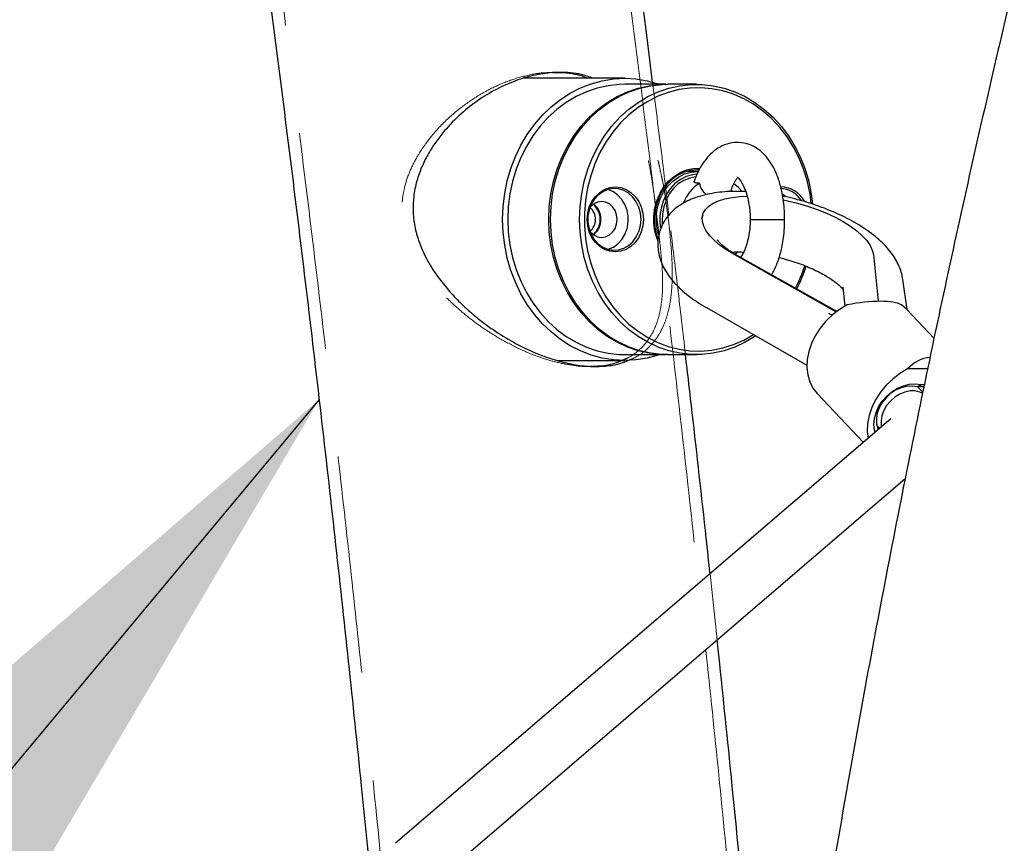
# Paper-space layout 'Planvorlage II' of a CAD drawing. Units: millimetres. Extents: x 20 to 427, y 4 to 287.
# Drawn here: x 141 to 147, y 210 to 214 of the extents above; entities that cross this region are included whole.
import ezdxf

# ---------------------------------------------------------------- set-up
doc = ezdxf.new("R2010")
doc.units = ezdxf.units.MM
doc.linetypes.add('HIDDEN', pattern=[1.905, 1.27, -0.635])
doc.layers.add('FORMAT', color=7, linetype='Continuous')
doc.styles.add('SLDTEXTSTYLE0', font='TXT', dxfattribs={"width": 0.7})
doc.dimstyles.new('SLDDIMSTYLE0', dxfattribs={"dimtxt": 2.95, "dimasz": 3.302, "dimexe": 0, "dimexo": 0.0625, "dimgap": 0.7375, "dimtad": 1, "dimlfac": 50, "dimrnd": 1e-09, "dimzin": 12, "dimdsep": 46, "dimtxsty": 'SLDTEXTSTYLE0', "dimsah": 1, "dimcen": 0.09, "dimadec": 0, "dimazin": 3, "dimtfac": 1, "dimtofl": 0, "dimtmove": 0, "dimatfit": 3, "dimfxl": 1, "dimfrac": 2, "dimtolj": 1, "dimtzin": 12, "dimarcsym": 0})
doc.dimstyles.new('SLDDIMSTYLE2', dxfattribs={"dimtxt": 0.18, "dimasz": 3.302, "dimexe": 0, "dimexo": 0.0625, "dimgap": 0, "dimtad": 0, "dimtih": 1, "dimtoh": 1, "dimdec": 0, "dimrnd": 1e-09, "dimzin": 0, "dimdsep": 46, "dimtxsty": 'Standard', "dimsah": 1, "dimcen": 0.09, "dimadec": 0, "dimazin": 0, "dimtfac": 3.302, "dimtdec": 0, "dimtofl": 0, "dimtmove": 0, "dimatfit": 3, "dimfxl": 1, "dimfrac": 2, "dimtolj": 1, "dimtzin": 0, "dimarcsym": 0})

# ---------------------------------------------------------------- blocks, each defined once
blk = doc.blocks.new('_D_20')
at = {"layer": 'FORMAT', "color": 7}
for p, q in [((171.6781, 261.9313), (59.2688, 261.9313)), ((61.2688, 261.9313), (61.2688, 192.3313)), ((65.3481, 192.3313), (59.2688, 192.3313))]:
    blk.add_line(p, q, dxfattribs=at)
for points in [[(61.2688, 261.9313), (60.7608, 258.6293), (61.7768, 258.6293)], [(61.2688, 192.3313), (61.7768, 195.6333), (60.7608, 195.6333)]]:
    blk.add_solid(points, dxfattribs=at)
at = {"layer": 'FORMAT', "color": 7, "insert": (57.466, 221.659), "char_height": 2.95, "attachment_point": 1, "rotation": 90, "style": 'SLDTEXTSTYLE0'}
blk.add_mtext('3480', dxfattribs=at)
blk = doc.blocks.new('_D_21')
at = {"layer": 'FORMAT', "color": 7}
for p, q in [((144.6577, 232.8312), (66.2688, 232.8312)), ((68.2688, 232.8312), (68.2688, 192.3313))]:
    blk.add_line(p, q, dxfattribs=at)
for points in [[(68.2688, 232.8312), (67.7608, 229.5292), (68.7768, 229.5292)], [(68.2688, 192.3313), (68.7768, 195.6333), (67.7608, 195.6333)]]:
    blk.add_solid(points, dxfattribs=at)
at = {"layer": 'FORMAT', "color": 7, "insert": (64.466, 206.6241), "char_height": 2.95, "attachment_point": 1, "rotation": 90, "style": 'SLDTEXTSTYLE0'}
blk.add_mtext('~2030', dxfattribs=at)

psp = doc.layouts.new('Planvorlage II')

# ---------------------------------------------------------------- linework, layer by layer
at = {"color": 7, "linetype": 'HIDDEN', "lineweight": 18}
for p, q in [((144.13219, 214.09125), (144.0944, 214.09125)), ((144.71157, 213.11209), (144.70974, 213.12725)), ((144.30157, 212.37125), (144.33818, 212.37125)), ((145.04856, 210.77257), (145.00717, 211.15842))]:
    psp.add_line(p, q, dxfattribs=at)
at = {"color": 7, "linetype": 'Continuous', "lineweight": 25}
for p, q in [((144.50776, 214.05625), (143.91616, 214.05625)), ((144.74776, 214.02125), (144.50776, 214.02125)), ((144.92777, 214.02125), (144.75777, 214.02125)), ((144.87477, 213.51341), (144.88026, 213.51183)), ((144.93527, 213.51125), (144.86738, 213.51125)), ((145.13191, 213.40341), (145.12657, 213.39434)), ((144.96411, 213.25705), (144.9577, 213.23289)), ((145.24277, 213.23125), (145.39277, 213.23125)), ((145.39277, 213.23125), (145.44277, 213.23125)), ((145.14109, 213.0352), (145.13901, 213.04043)), ((145.1494, 213.02557), (145.74521, 212.69074)), ((145.15218, 213.02719), (145.16633, 213.03826)), ((145.74826, 212.69304), (145.16665, 213.01989)), ((145.96258, 213.02557), (145.99179, 212.75234)), ((146.15968, 212.70371), (146.13511, 212.88039)), ((145.78419, 212.83406), (145.79593, 212.72418)), ((144.98585, 212.71546), (145.57355, 212.37911)), ((146.00349, 212.75241), (146.00176, 212.75241)), ((146.1585, 212.70497), (146.12797, 212.73166)), ((145.70236, 212.68275), (145.72185, 212.67179)), ((146.31814, 212.5357), (146.1585, 212.70497)), ((144.50776, 212.44125), (144.74776, 212.44125)), ((144.75777, 212.44125), (144.92777, 212.44125)), ((144.11077, 212.40625), (144.50776, 212.40625)), ((146.2805, 212.35695), (146.1631, 212.35695)), ((146.21883, 212.25261), (146.24207, 212.26506)), ((146.25852, 212.25261), (146.21883, 212.25261)), ((146.25167, 212.22006), (146.22097, 212.25261)), ((146.25168, 212.22009), (146.22101, 212.25261)), ((146.24207, 212.26506), (146.26115, 212.26506)), ((145.63444, 212.21232), (145.90406, 211.92646)), ((146.0653, 212.06454), (143.16738, 209.58294)), ((145.98311, 212.02676), (146.00012, 212.00872)), ((143.5384, 209.47937), (146.14937, 211.71523))]:
    psp.add_line(p, q, dxfattribs=at)
at = {"color": 7, "linetype": 'Continuous', "lineweight": 25, "flags": 128}
for points in [[(143.79329, 213.23125), (143.79634, 213.30737), (143.80546, 213.38284), (143.82057, 213.45702), (143.84154, 213.52928), (143.8682, 213.59899), (143.90031, 213.66556), (143.9376, 213.72842), (143.97976, 213.78705), (144.02643, 213.84093), (144.0772, 213.88962), (144.13164, 213.93268), (144.1893, 213.96976), (144.24967, 214.00054), (144.31224, 214.02476), (144.37648, 214.0422), (144.44184, 214.05273), (144.50776, 214.05625), (144.57369, 214.05273), (144.63905, 214.0422), (144.70329, 214.02476), (144.71366, 214.02125)], [(144.50776, 214.02125), (144.47521, 214.02036), (144.4104, 214.01321), (144.34647, 213.99898), (144.284, 213.9778), (144.22355, 213.94986), (144.16568, 213.91541), (144.11091, 213.87477), (144.05974, 213.82829), (144.01261, 213.77641), (143.96998, 213.7196), (143.93221, 213.65836), (143.89966, 213.59325), (143.87261, 213.52486), (143.85132, 213.45382), (143.83597, 213.38076), (143.8267, 213.30635), (143.8236, 213.23125), (143.8267, 213.15616), (143.83597, 213.08174), (143.85132, 213.00868), (143.87261, 212.93764), (143.89966, 212.86925), (143.93221, 212.80415), (143.96998, 212.74291), (144.01261, 212.68609), (144.05974, 212.63421), (144.11091, 212.58774), (144.16568, 212.54709), (144.22355, 212.51264), (144.284, 212.4847), (144.34647, 212.46352), (144.4104, 212.44929), (144.47521, 212.44215), (144.50776, 212.44125)], [(144.75277, 212.44127), (144.71521, 212.44215), (144.6504, 212.44929), (144.58647, 212.46352), (144.524, 212.4847), (144.46355, 212.51264), (144.40568, 212.54709), (144.35091, 212.58774), (144.29974, 212.63421), (144.25261, 212.68609), (144.20998, 212.74291), (144.17221, 212.80415), (144.13966, 212.86925), (144.11261, 212.93764), (144.09132, 213.00868), (144.07597, 213.08174), (144.0667, 213.15616), (144.0636, 213.23125), (144.0667, 213.30635), (144.07597, 213.38076), (144.09132, 213.45382), (144.11261, 213.52486), (144.13966, 213.59325), (144.17221, 213.65836), (144.20998, 213.7196), (144.25261, 213.77641), (144.29974, 213.82829), (144.35091, 213.87477), (144.40568, 213.91541), (144.46355, 213.94986), (144.524, 213.9778), (144.58647, 213.99898), (144.6504, 214.01321), (144.71521, 214.02036), (144.75277, 214.02123)], [(144.75777, 212.44125), (144.72521, 212.44215), (144.6604, 212.44929), (144.59647, 212.46352), (144.534, 212.4847), (144.47356, 212.51264), (144.41569, 212.54709), (144.36091, 212.58774), (144.30974, 212.63421), (144.26262, 212.68609), (144.21998, 212.74291), (144.18221, 212.80415), (144.14966, 212.86925), (144.12261, 212.93764), (144.10132, 213.00868), (144.08597, 213.08174), (144.0767, 213.15616), (144.07361, 213.23125), (144.0767, 213.30635), (144.08597, 213.38076), (144.10132, 213.45382), (144.12261, 213.52486), (144.14966, 213.59325), (144.18221, 213.65836), (144.21998, 213.7196), (144.26262, 213.77641), (144.30974, 213.82829), (144.36091, 213.87477), (144.41569, 213.91541), (144.47356, 213.94986), (144.534, 213.9778), (144.59647, 213.99898), (144.6604, 214.01321), (144.72521, 214.02036), (144.75777, 214.02125)], [(145.27453, 212.55025), (145.26985, 212.54709), (145.21198, 212.51264), (145.15153, 212.4847), (145.08906, 212.46352), (145.02513, 212.44929), (144.96032, 212.44215), (144.89521, 212.44215), (144.8304, 212.44929), (144.76647, 212.46352), (144.704, 212.4847), (144.64356, 212.51264), (144.58569, 212.54709), (144.53091, 212.58774), (144.47974, 212.63421), (144.43262, 212.68609), (144.38998, 212.74291), (144.35221, 212.80415), (144.31966, 212.86925), (144.29261, 212.93764), (144.27132, 213.00868), (144.25597, 213.08174), (144.2467, 213.15616), (144.24361, 213.23125), (144.2467, 213.30635), (144.25597, 213.38076), (144.27132, 213.45382), (144.29261, 213.52486), (144.31966, 213.59325), (144.35221, 213.65836), (144.38998, 213.7196), (144.43262, 213.77641), (144.47974, 213.82829), (144.53091, 213.87477), (144.58569, 213.91541), (144.64356, 213.94986), (144.704, 213.9778), (144.76647, 213.99898), (144.8304, 214.01321), (144.89521, 214.02036), (144.96032, 214.02036), (145.02513, 214.01321), (145.08906, 213.99898), (145.15153, 213.9778), (145.21198, 213.94986), (145.26985, 213.91541), (145.32462, 213.87477), (145.3758, 213.82829), (145.42292, 213.77641), (145.46555, 213.7196), (145.50332, 213.65836), (145.53587, 213.59325), (145.56292, 213.52486), (145.58421, 213.45382), (145.59956, 213.38076), (145.60746, 213.32137)], [(145.59975, 213.324), (145.59218, 213.37919), (145.57676, 213.45143), (145.55538, 213.52161), (145.52822, 213.58909), (145.49556, 213.65322), (145.45768, 213.71341), (145.41496, 213.76911), (145.36777, 213.81977), (145.31657, 213.86495), (145.26184, 213.90421), (145.20408, 213.93718), (145.14383, 213.96356), (145.08166, 213.98311), (145.01814, 213.99564), (144.95388, 214.00103), (144.88946, 213.99923), (144.8255, 213.99026), (144.76258, 213.97421), (144.7013, 213.95121), (144.64223, 213.9215), (144.58591, 213.88534), (144.53289, 213.84308), (144.48364, 213.7951), (144.43863, 213.74186), (144.39828, 213.68385), (144.36297, 213.62161), (144.33303, 213.55573), (144.30873, 213.48682), (144.2903, 213.41552), (144.27792, 213.34251), (144.27171, 213.26845), (144.27171, 213.19405), (144.27792, 213.11999), (144.2903, 213.04698), (144.30873, 212.97568), (144.33303, 212.90677), (144.36297, 212.84089), (144.39828, 212.77866), (144.43863, 212.72065), (144.48364, 212.6674), (144.53289, 212.61943), (144.58591, 212.57716), (144.64223, 212.541), (144.7013, 212.51129), (144.76258, 212.4883), (144.8255, 212.47224), (144.88946, 212.46327), (144.95388, 212.46148), (145.01814, 212.46687), (145.08166, 212.47939), (145.14383, 212.49894), (145.20408, 212.52532), (145.26119, 212.55788)], [(144.70156, 213.10631), (144.69679, 213.11911), (144.68479, 213.1629), (144.67872, 213.20829), (144.67872, 213.25422), (144.68479, 213.29961), (144.69679, 213.3434), (144.71444, 213.38456), (144.73733, 213.42212), (144.76491, 213.45522), (144.79654, 213.48306), (144.83149, 213.505), (144.86892, 213.52053), (144.90797, 213.52927), (144.94703, 213.53106)], [(144.9428, 213.52102), (144.93277, 213.52125), (144.89348, 213.51768), (144.85516, 213.50706), (144.81875, 213.48964), (144.78515, 213.46587), (144.75518, 213.43631), (144.72958, 213.40171), (144.70899, 213.36291), (144.69391, 213.32087), (144.68471, 213.27662), (144.68162, 213.23125), (144.68471, 213.18589), (144.69391, 213.14164), (144.70169, 213.11764)], [(144.70596, 213.1402), (144.69768, 213.17524), (144.69298, 213.21998), (144.69455, 213.265), (144.70235, 213.30915), (144.71619, 213.35129), (144.7357, 213.39031), (144.76038, 213.42521), (144.78959, 213.4551), (144.82258, 213.47918), (144.85848, 213.49684), (144.89637, 213.50763), (144.93527, 213.51125)], [(144.93053, 213.49587), (144.90499, 213.49264), (144.86825, 213.48189), (144.83354, 213.46431), (144.80181, 213.44037), (144.77392, 213.41073), (144.75064, 213.37619), (144.7326, 213.3377), (144.72029, 213.2963), (144.71405, 213.25313), (144.71405, 213.20937), (144.71737, 213.1814)], [(144.92296, 213.4802), (144.88821, 213.47318), (144.85359, 213.45906), (144.82153, 213.43838), (144.79296, 213.41174), (144.7687, 213.37991), (144.74944, 213.3438), (144.73575, 213.30446), (144.72801, 213.26301), (144.72645, 213.22064), (144.72764, 213.20308)], [(144.61734, 213.23125), (144.61417, 213.19418), (144.60481, 213.15854), (144.58961, 213.12569), (144.56914, 213.0969), (144.54421, 213.07327), (144.51576, 213.05571), (144.48489, 213.0449), (144.45279, 213.04125), (144.42069, 213.0449), (144.38982, 213.05571), (144.36138, 213.07327), (144.33644, 213.0969), (144.31598, 213.12569), (144.30077, 213.15854), (144.29141, 213.19418), (144.28825, 213.23125), (144.29141, 213.26832), (144.30077, 213.30396), (144.31598, 213.33681), (144.33644, 213.3656), (144.36138, 213.38923), (144.38982, 213.40679), (144.42069, 213.4176), (144.45279, 213.42125), (144.48489, 213.4176), (144.51576, 213.40679), (144.54421, 213.38923), (144.56914, 213.3656), (144.58961, 213.33681), (144.60481, 213.30396), (144.61417, 213.26832), (144.61734, 213.23125)], [(144.60368, 213.23125), (144.60049, 213.26749), (144.59104, 213.30224), (144.57574, 213.33408), (144.55519, 213.36171), (144.53025, 213.38401), (144.50193, 213.40005), (144.4714, 213.40918), (144.4399, 213.41102), (144.40872, 213.40551), (144.37914, 213.39286), (144.35237, 213.37359), (144.32951, 213.3485), (144.31149, 213.31861), (144.29906, 213.28514), (144.29271, 213.24946), (144.29271, 213.21304), (144.29906, 213.17737), (144.31149, 213.1439), (144.32951, 213.114), (144.35237, 213.08891), (144.37914, 213.06965), (144.40872, 213.057), (144.4399, 213.05148), (144.4714, 213.05333), (144.50193, 213.06246), (144.53025, 213.0785), (144.55519, 213.10079), (144.57574, 213.12842), (144.59104, 213.16027), (144.60049, 213.19502), (144.60368, 213.23125)], [(144.41029, 213.05654), (144.41186, 213.057), (144.44144, 213.06965), (144.46821, 213.08891), (144.49107, 213.114), (144.50909, 213.1439), (144.52153, 213.17737), (144.52788, 213.21304), (144.52788, 213.24946), (144.52153, 213.28514), (144.50909, 213.31861), (144.49107, 213.3485), (144.46821, 213.37359), (144.44144, 213.39286), (144.41186, 213.40551), (144.41029, 213.40597)], [(145.19291, 213.39722), (145.17165, 213.41955), (145.14672, 213.43908)], [(145.1494, 213.02557), (145.10572, 213.05201), (145.06695, 213.07945), (145.03363, 213.10752), (145.0062, 213.13584), (144.98504, 213.164), (144.97045, 213.19163), (144.96263, 213.21834), (144.96169, 213.24376), (144.96763, 213.26755), (144.98039, 213.28938), (144.99977, 213.30895), (145.02551, 213.32599), (145.05727, 213.34026), (145.0946, 213.35157), (145.13699, 213.35976), (145.18386, 213.36472), (145.22271, 213.36629)], [(145.44767, 213.36437), (145.43816, 213.37359), (145.43217, 213.37868)], [(145.43569, 213.34552), (145.4611, 213.34026), (145.51978, 213.32599), (145.57766, 213.30895), (145.63396, 213.28938), (145.68789, 213.26755), (145.73871, 213.24376), (145.78573, 213.21834), (145.82829, 213.19163), (145.86582, 213.164), (145.89779, 213.13584), (145.92376, 213.10752), (145.94338, 213.07945), (145.95638, 213.05201), (145.96258, 213.02557)], [(144.30348, 213.16328), (144.30849, 213.15701), (144.32733, 213.14032), (144.34926, 213.12983), (144.37279, 213.12625), (144.39633, 213.12983), (144.41826, 213.14032), (144.43709, 213.15701), (144.45154, 213.17875), (144.46063, 213.20408), (144.46372, 213.23125), (144.46063, 213.25843), (144.45154, 213.28375), (144.43709, 213.3055), (144.41826, 213.32218), (144.39633, 213.33267), (144.37279, 213.33625), (144.34926, 213.33267), (144.32733, 213.32218), (144.30849, 213.3055), (144.30419, 213.30018)], [(144.71366, 212.44125), (144.70329, 212.43775), (144.63905, 212.4203), (144.57369, 212.40977), (144.50776, 212.40625), (144.44184, 212.40977), (144.37648, 212.4203), (144.31224, 212.43775), (144.24967, 212.46196), (144.1893, 212.49274), (144.13164, 212.52982), (144.0772, 212.57289), (144.02643, 212.62157), (143.97976, 212.67545), (143.9376, 212.73408), (143.90031, 212.79694), (143.8682, 212.86352), (143.84154, 212.93323), (143.82057, 213.00548), (143.80546, 213.07966), (143.79634, 213.15513), (143.79329, 213.23125)], [(145.80969, 212.73166), (145.76483, 212.70484), (145.72283, 212.67264), (145.68462, 212.63575), (145.65102, 212.59498), (145.62278, 212.55123), (145.60051, 212.50545), (145.5847, 212.45865), (145.57569, 212.41184), (145.5737, 212.36606), (145.57874, 212.32231), (145.59073, 212.28154), (145.60939, 212.24466), (145.63432, 212.21245), (145.63444, 212.21232)], [(146.1631, 212.35695), (146.11824, 212.33014), (146.07624, 212.29793), (146.03803, 212.26104), (146.00443, 212.22027), (145.97619, 212.17652), (145.95392, 212.13074), (145.93811, 212.08394), (145.9291, 212.03714), (145.92711, 211.99136), (145.93167, 211.9501)], [(145.97405, 211.9864), (145.97023, 211.99976), (145.96625, 212.03221), (145.96893, 212.06649), (145.97818, 212.10139), (145.99367, 212.13567), (146.01486, 212.16812), (146.04098, 212.19759), (146.07113, 212.22304), (146.10424, 212.24357), (146.13912, 212.25846), (146.17455, 212.26717), (146.20928, 212.2694), (146.24207, 212.26506)], [(146.21883, 212.25261), (146.18902, 212.25693), (146.15729, 212.25486), (146.12492, 212.24649), (146.09321, 212.23215), (146.06344, 212.21242), (146.03679, 212.1881), (146.01435, 212.16015), (145.99701, 212.12971), (145.98548, 212.09799), (145.9802, 212.06627), (145.9814, 212.03583), (145.98903, 212.00789), (145.99182, 212.00161)], [(146.25167, 212.21402), (146.23508, 212.22173), (146.20771, 212.22804), (146.17801, 212.22805), (146.14729, 212.22176), (146.11689, 212.20944), (146.08814, 212.19164), (146.0623, 212.16913), (146.04049, 212.14289), (146.02368, 212.11407), (146.01259, 212.08394), (146.0077, 212.05381), (146.00924, 212.02499), (146.01072, 212.01779)]]:
    psp.add_lwpolyline(points, dxfattribs=at)
at = {"color": 7, "linetype": 'Continuous', "lineweight": 25}
for centre, radius, start, end in [((145.06927, 213.24851), 0.23084, 122.503612, 159.864239), ((145.41461, 213.26211), 0.14917, 32.853276, 88.796384), ((145.41921, 213.26246), 0.15881, 28.066746, 89.099903), ((144.24818, 213.23336), 0.08825, 358.630175, 50.056689), ((144.2542, 213.23354), 0.10955, 358.804472, 51.234299), ((144.25965, 213.23364), 0.1091, 358.743999, 53.01088), ((144.24818, 213.22914), 0.08825, 309.94331, 1.369825), ((144.2542, 213.22897), 0.10955, 308.765701, 1.195528), ((144.25965, 213.22886), 0.1091, 306.989121, 1.256001), ((144.77554, 213.21577), 0.82687, 332.10992, 342.021042), ((144.75963, 213.21605), 0.85018, 332.579244, 342.30503)]:
    psp.add_arc(centre, radius, start, end, dxfattribs=at)
for centre, major_axis, ratio, start_param, end_param in [((145.75909, 212.60338), (0.39339, 0.09983), 0.2812918, 0.8367804, 1.3708861), ((145.76083, 212.60338), (0.39339, 0.09983), 0.2812918, 0.3026746, 0.8367804), ((146.38552, 211.93921), (-0.12169, 0.4795), 0.6165706, 6.1812888, 6.6620795)]:
    psp.add_ellipse(centre, major_axis=major_axis, ratio=ratio, start_param=start_param, end_param=end_param, dxfattribs=at)
for points, knots in [([(151.27986, 228.01565), (151.22989, 227.90074), (151.0853, 227.56829), (150.85059, 227.0166), (150.57766, 226.35988), (150.31071, 225.701), (150.04965, 225.04004), (149.79453, 224.37703), (149.54535, 223.71202), (149.30215, 223.04507), (149.06493, 222.37621), (148.83371, 221.7055), (148.60852, 221.03298), (148.38936, 220.3587), (148.17624, 219.6827), (147.9692, 219.00505), (147.76823, 218.32578), (147.57336, 217.64494), (147.38459, 216.96258), (147.20195, 216.27875), (147.02544, 215.5935), (146.85508, 214.90687), (146.69088, 214.21892), (146.53285, 213.52969), (146.38099, 212.83924), (146.23534, 212.14761), (146.09588, 211.45484), (145.96264, 210.761), (145.83562, 210.06613), (145.71483, 209.37027), (145.60028, 208.67349), (145.49198, 207.97582), (145.38993, 207.27731), (145.29415, 206.57803), (145.20463, 205.878), (145.12139, 205.1773), (145.04443, 204.47596), (144.97376, 203.77403), (144.90938, 203.07157), (144.8513, 202.36862), (144.79952, 201.66524), (144.75404, 200.96147), (144.71488, 200.25736), (144.68201, 199.55297), (144.65547, 198.84835), (144.63522, 198.14353), (144.62139, 197.43858), (144.61414, 196.79217), (144.6135, 196.38075), (144.61322, 196.20435)], [0, 0, 0, 0, 0.0114152, 0.033025, 0.0546348, 0.0762444, 0.097854, 0.1194635, 0.1410729, 0.1626822, 0.1842914, 0.2059004, 0.2275094, 0.2491184, 0.2707272, 0.2923359, 0.3139446, 0.3355531, 0.3571616, 0.37877, 0.4003783, 0.4219866, 0.4435947, 0.4652028, 0.4868109, 0.5084188, 0.5300267, 0.5516346, 0.5732424, 0.5948501, 0.6164578, 0.6380654, 0.659673, 0.6812805, 0.702888, 0.7244954, 0.7461028, 0.7677102, 0.7893175, 0.8109248, 0.8325321, 0.8541393, 0.8757465, 0.8973537, 0.9189609, 0.9405681, 0.9621752, 0.9837824, 1, 1, 1, 1]), ([(145.81922, 196.20486), (145.81934, 196.32713), (145.8197, 196.68261), (145.82511, 197.27129), (145.83753, 197.97084), (145.85635, 198.67026), (145.88147, 199.36951), (145.9129, 200.06853), (145.95064, 200.76727), (145.99469, 201.46569), (146.04505, 202.16373), (146.10171, 202.86134), (146.16466, 203.55847), (146.23391, 204.25508), (146.30945, 204.95111), (146.39126, 205.64651), (146.47936, 206.34123), (146.57372, 207.03522), (146.67435, 207.72844), (146.78123, 208.42083), (146.89436, 209.11234), (147.01373, 209.80292), (147.13933, 210.49252), (147.27116, 211.1811), (147.4092, 211.8686), (147.55344, 212.55498), (147.70387, 213.24017), (147.86048, 213.92415), (148.02327, 214.60685), (148.19221, 215.28823), (148.3673, 215.96823), (148.54852, 216.64682), (148.73587, 217.32394), (148.92932, 217.99953), (149.12886, 218.67356), (149.33449, 219.34598), (149.54618, 220.01672), (149.76391, 220.68576), (149.98768, 221.35304), (150.21747, 222.01851), (150.45326, 222.68212), (150.69503, 223.34383), (150.94276, 224.00359), (151.19645, 224.66134), (151.45607, 225.31705), (151.72158, 225.97068), (151.99305, 226.62213), (152.21515, 227.14262), (152.34711, 227.44579), (152.38512, 227.53311)], [0, 0, 0, 0, 0.0114154, 0.0331891, 0.0549628, 0.0767365, 0.0985102, 0.1202839, 0.1420575, 0.1638312, 0.1856049, 0.2073785, 0.2291521, 0.2509257, 0.2726992, 0.2944727, 0.3162462, 0.3380196, 0.359793, 0.3815664, 0.4033397, 0.4251129, 0.4468861, 0.4686593, 0.4904324, 0.5122054, 0.5339784, 0.5557513, 0.5775241, 0.5992969, 0.6210696, 0.6428422, 0.6646147, 0.6863872, 0.7081596, 0.7299319, 0.7517041, 0.7734762, 0.7952482, 0.8170202, 0.838792, 0.8605637, 0.8823354, 0.9041069, 0.9258784, 0.9476497, 0.969421, 0.9911921, 1, 1, 1, 1]), ([(144.67104, 214.03193), (144.6602, 214.11899), (144.61906, 214.44922), (144.54444, 215.02104), (144.44721, 215.74735), (144.3467, 216.47191), (144.24319, 217.1948), (144.13661, 217.91595), (144.02698, 218.63531), (143.91432, 219.35282), (143.79862, 220.06844), (143.6799, 220.78212), (143.55817, 221.49381), (143.43338, 222.20342), (143.31099, 222.88226), (143.22893, 223.32361), (143.19057, 223.52993)], [0, 0, 0, 0, 0.0270432, 0.1025869, 0.1781319, 0.2536784, 0.3292264, 0.404776, 0.4803272, 0.5558801, 0.6314346, 0.706991, 0.7825491, 0.8581091, 0.933671, 1, 1, 1, 1]), ([(141.06743, 223.13257), (141.09017, 223.01057), (141.15614, 222.65665), (141.26309, 222.06911), (141.38731, 221.36929), (141.50853, 220.66733), (141.6268, 219.9633), (141.74209, 219.25727), (141.8544, 218.54927), (141.96371, 217.83936), (142.07003, 217.12759), (142.17333, 216.41402), (142.27362, 215.69869), (142.37089, 214.98166), (142.46512, 214.26298), (142.55632, 213.5427), (142.64447, 212.82087), (142.72956, 212.09755), (142.81161, 211.3728), (142.89052, 210.64663), (142.96262, 209.95793), (143.00693, 209.5107), (143.02717, 209.30647)], [0, 0, 0, 0, 0.0271572, 0.0787826, 0.1304091, 0.1820371, 0.2336663, 0.2852968, 0.3369286, 0.3885615, 0.4401957, 0.491831, 0.5434674, 0.5951048, 0.6467433, 0.6983828, 0.7500233, 0.8016647, 0.8533069, 0.9049501, 0.9565941, 1, 1, 1, 1]), ([(144.32443, 214.05625), (144.30094, 214.06491), (144.25898, 214.08037), (144.19158, 214.08934), (144.11297, 214.09307), (144.0142, 214.08399), (143.89831, 214.05486), (143.78326, 214.00798), (143.67034, 213.94399), (143.56088, 213.86179), (143.47528, 213.77728), (143.41277, 213.6998), (143.36878, 213.63452), (143.33065, 213.56424), (143.29857, 213.48572), (143.27584, 213.39877), (143.26691, 213.30584), (143.27358, 213.21283), (143.29755, 213.11112), (143.34364, 213.00303), (143.40701, 212.90239), (143.47532, 212.81671), (143.54415, 212.74372), (143.62004, 212.6748), (143.69485, 212.61561), (143.74567, 212.58137), (143.7672, 212.56687)], [0, 0, 0, 0, 0.0376794, 0.0673132, 0.0972399, 0.148003, 0.2002674, 0.2508324, 0.302616, 0.358378, 0.4154358, 0.446407, 0.4776098, 0.5096567, 0.5420819, 0.5790838, 0.6171006, 0.6541332, 0.69223, 0.745737, 0.800686, 0.8419218, 0.8834553, 0.9258702, 0.9685963, 1, 1, 1, 1]), ([(144.29243, 214.05625), (144.28679, 214.0586), (144.26257, 214.06868), (144.21541, 214.07981), (144.15776, 214.09026), (144.11816, 214.08929), (144.10139, 214.08887)], [0, 0, 0, 0, 0.09946277, 0.42649084, 0.75710724, 1, 1, 1, 1]), ([(145.44277, 213.23125), (145.44255, 213.25268), (145.44215, 213.29288), (145.43599, 213.34797), (145.42801, 213.39358), (145.41849, 213.43304), (145.40749, 213.46866), (145.39403, 213.50353), (145.37517, 213.54299), (145.35091, 213.58144), (145.32332, 213.61346), (145.29458, 213.63874), (145.26076, 213.66034), (145.21699, 213.6773), (145.16256, 213.68402), (145.1044, 213.67408), (145.05368, 213.6501), (145.00985, 213.61554), (144.98004, 213.58088), (144.95802, 213.54842), (144.93993, 213.51589), (144.92492, 213.48413), (144.91767, 213.46169), (144.91545, 213.45485)], [0, 0, 0, 0, 0.0579607, 0.1087551, 0.1522863, 0.1885392, 0.2265218, 0.2635424, 0.3027631, 0.3642679, 0.4130996, 0.4498313, 0.49355, 0.5462664, 0.6080397, 0.6769806, 0.7426384, 0.803394, 0.8614953, 0.8927059, 0.9319797, 0.979238, 1, 1, 1, 1]), ([(144.94523, 213.44319), (144.93641, 213.44296), (144.92173, 213.44256), (144.91301, 213.44834), (144.91499, 213.45299), (144.91574, 213.45475)], [0, 0, 0, 0, 0.4815033, 0.8025059, 1, 1, 1, 1]), ([(145.13206, 213.40333), (145.13232, 213.40423), (145.13535, 213.41469), (145.14459, 213.43668), (145.15773, 213.4618), (145.16702, 213.47391), (145.16949, 213.47625), (145.16953, 213.47629)], [0, 0, 0, 0, 0.02261408, 0.26368751, 0.67247584, 0.9943086, 1, 1, 1, 1]), ([(145.16575, 213.48058), (145.1656, 213.48051), (145.16502, 213.48025), (145.16876, 213.47734), (145.17722, 213.46846), (145.19028, 213.45068), (145.20646, 213.42049), (145.22358, 213.37439), (145.23509, 213.32243), (145.24128, 213.2728), (145.24226, 213.2454), (145.24277, 213.23125)], [0, 0, 0, 0, 0.0343186, 0.1300412, 0.2322637, 0.3422269, 0.4679753, 0.6189707, 0.7960325, 0.8947076, 1, 1, 1, 1]), ([(144.98555, 213.37625), (144.9811, 213.38028), (144.96675, 213.39328), (144.95364, 213.41737), (144.94734, 213.43671), (144.94523, 213.44319)], [0, 0, 0, 0, 0.2300289, 0.7419399, 1, 1, 1, 1]), ([(145.21518, 213.39383), (145.20475, 213.39434), (145.17317, 213.3959), (145.12235, 213.39477), (145.06275, 213.39039), (145.00508, 213.38177), (144.9495, 213.36862), (144.89917, 213.35115), (144.85505, 213.32996), (144.81777, 213.30626), (144.78564, 213.27954), (144.75848, 213.24995), (144.73554, 213.21656), (144.71773, 213.1796), (144.70599, 213.13982), (144.70078, 213.09966), (144.70171, 213.05976), (144.70837, 213.02046), (144.72051, 212.98181), (144.73813, 212.94364), (144.76147, 212.90569), (144.79096, 212.86783), (144.82684, 212.83027), (144.86877, 212.79361), (144.91592, 212.7586), (144.95586, 212.73287), (144.97989, 212.71893), (144.98585, 212.71546)], [0, 0, 0, 0, 0.0229916, 0.0696157, 0.1169816, 0.1652811, 0.2146362, 0.2648616, 0.3079216, 0.3481519, 0.3859023, 0.4217966, 0.4564423, 0.493875, 0.5300251, 0.5654152, 0.6005196, 0.6359469, 0.6723655, 0.7104807, 0.750981, 0.7943388, 0.8404354, 0.8883219, 0.9365586, 0.9842492, 1, 1, 1, 1]), ([(146.13511, 212.88039), (146.13323, 212.89116), (146.12899, 212.91542), (146.11652, 212.95189), (146.09819, 212.99011), (146.07401, 213.02803), (146.04366, 213.06587), (146.00692, 213.10335), (145.96421, 213.13983), (145.91647, 213.17458), (145.86477, 213.20713), (145.80986, 213.2373), (145.75227, 213.26508), (145.69241, 213.29043), (145.6307, 213.31329), (145.56756, 213.33367), (145.50345, 213.35109), (145.4581, 213.36215), (145.4344, 213.36651), (145.4322, 213.36691)], [0, 0, 0, 0, 0.04176311, 0.09409123, 0.14860561, 0.2066444, 0.26877975, 0.3346877, 0.40288626, 0.47131288, 0.53890059, 0.6054966, 0.67122955, 0.73629613, 0.80088788, 0.86517536, 0.92931084, 0.99343601, 1, 1, 1, 1]), ([(145.24277, 213.23125), (145.24229, 213.21773), (145.24138, 213.19197), (145.23603, 213.14678), (145.22684, 213.10192), (145.21396, 213.06201), (145.20025, 213.02948), (145.19132, 213.01635), (145.18624, 213.00888)], [0, 0, 0, 0, 0.1466273, 0.2792041, 0.5020279, 0.6697754, 0.8123764, 1, 1, 1, 1]), ([(145.36611, 212.9078), (145.37012, 212.91385), (145.38065, 212.92972), (145.39392, 212.95912), (145.40752, 212.99381), (145.41848, 213.02947), (145.42802, 213.06892), (145.43599, 213.11454), (145.44215, 213.16962), (145.44255, 213.20983), (145.44277, 213.23125)], [0, 0, 0, 0, 0.073921, 0.1938879, 0.3071249, 0.4233043, 0.5341932, 0.6673444, 0.8227122, 1, 1, 1, 1]), ([(145.16665, 213.01989), (145.16043, 213.02346), (145.14281, 213.03357), (145.11733, 213.0501), (145.09242, 213.06856), (145.07346, 213.08494), (145.06035, 213.09846), (145.05307, 213.10751), (145.05058, 213.11194), (145.05096, 213.11109), (145.05104, 213.11092)], [0, 0, 0, 0, 0.0858804, 0.2433752, 0.3971108, 0.5460553, 0.6899024, 0.828997, 0.9647405, 1, 1, 1, 1]), ([(145.13344, 213.04013), (145.13888, 213.04046), (145.15605, 213.04151), (145.18001, 213.04156), (145.19916, 213.04043), (145.20414, 213.04014)], [0, 0, 0, 0, 0.2554291, 0.8064799, 1, 1, 1, 1]), ([(145.4116, 213.0086), (145.41739, 213.00724), (145.44015, 213.00186), (145.47944, 212.99021), (145.52846, 212.97391), (145.57522, 212.95584), (145.61891, 212.9366), (145.65873, 212.91664), (145.69399, 212.89651), (145.72405, 212.87692), (145.7485, 212.85855), (145.76689, 212.84245), (145.77933, 212.82949), (145.78321, 212.82438), (145.78498, 212.82204)], [0, 0, 0, 0, 0.03235124, 0.12712102, 0.22178107, 0.31596553, 0.40934536, 0.50156431, 0.59223334, 0.6809371, 0.76726275, 0.85086739, 0.9316021, 1, 1, 1, 1]), ([(143.7672, 212.56687), (143.80562, 212.54327), (143.8833, 212.49556), (144.00088, 212.44202), (144.11445, 212.40299), (144.21976, 212.37913), (144.32315, 212.36888), (144.41488, 212.37398), (144.48671, 212.38837), (144.52213, 212.40396), (144.5361, 212.41011)], [0, 0, 0, 0, 0.1523967, 0.3081349, 0.4328014, 0.5607962, 0.685632, 0.8150252, 0.9270771, 1, 1, 1, 1]), ([(145.00717, 211.15842), (144.99973, 211.22793), (144.9661, 211.54249), (144.91822, 211.97016), (144.87651, 212.32772), (144.86326, 212.44125)], [0, 0, 0, 0, 0.1622126, 0.7339936, 1, 1, 1, 1]), ([(144.31147, 212.3724), (144.3371, 212.37339), (144.3901, 212.37543), (144.44891, 212.38856), (144.47913, 212.40193), (144.48888, 212.40625)], [0, 0, 0, 0, 0.3881259, 0.8025363, 1, 1, 1, 1]), ([(145.19694, 209.31147), (145.17788, 209.50625), (145.13476, 209.94693), (145.085, 210.43387), (145.05361, 210.7257), (145.04856, 210.77257)], [0, 0, 0, 0, 0.3993681, 0.9035367, 1, 1, 1, 1])]:
    psp.add_open_spline(points, degree=3, knots=knots, dxfattribs=at)
at = {"color": 7, "linetype": 'HIDDEN', "lineweight": 18}
for points, knots in [([(144.68505, 213.33193), (144.67608, 213.4066), (144.63784, 213.72485), (144.5672, 214.28516), (144.47309, 215.01277), (144.37568, 215.73868), (144.27526, 216.46298), (144.17177, 217.18558), (144.06523, 217.90643), (143.95565, 218.62549), (143.84302, 219.34271), (143.72737, 220.05803), (143.60868, 220.77141), (143.487, 221.4828), (143.36226, 222.1921), (143.24, 222.87019), (143.15805, 223.31091), (143.11979, 223.51669)], [0, 0, 0, 0, 0.0216146, 0.0921157, 0.162618, 0.2331215, 0.3036263, 0.3741325, 0.4446399, 0.5151488, 0.5856591, 0.656171, 0.7266843, 0.7971993, 0.8677158, 0.938234, 1, 1, 1, 1]), ([(141.1382, 223.14582), (141.16095, 223.02376), (141.22695, 222.66967), (141.33395, 222.08188), (141.45822, 221.38175), (141.5795, 220.67949), (141.69782, 219.97517), (141.81316, 219.26883), (141.92551, 218.56053), (142.03487, 217.85033), (142.14123, 217.13827), (142.24458, 216.4244), (142.34491, 215.70879), (142.44222, 214.99147), (142.53649, 214.2725), (142.62772, 213.55193), (142.71591, 212.82982), (142.80104, 212.10622), (142.88312, 211.38119), (142.96208, 210.65474), (143.03746, 209.93417), (143.08489, 209.45511), (143.10826, 209.21914)], [0, 0, 0, 0, 0.0269771, 0.0782582, 0.1295405, 0.180824, 0.2321087, 0.2833947, 0.3346818, 0.38597, 0.4372593, 0.4885496, 0.539841, 0.5911334, 0.6424267, 0.6937209, 0.7450161, 0.7963121, 0.8476089, 0.8989066, 0.950205, 1, 1, 1, 1]), ([(144.10139, 214.08887), (144.08138, 214.08945), (144.02371, 214.09111), (143.92553, 214.0728), (143.8112, 214.03722), (143.69875, 213.98508), (143.58791, 213.91649), (143.47816, 213.82865), (143.39315, 213.74022), (143.33066, 213.65812), (143.28583, 213.58733), (143.24606, 213.50653), (143.21794, 213.42068), (143.20408, 213.3362), (143.20344, 213.25704), (143.21501, 213.17935), (143.23584, 213.10958), (143.26263, 213.04669), (143.30324, 212.97083), (143.35991, 212.88919), (143.43408, 212.80332), (143.51024, 212.72831), (143.59396, 212.65746), (143.67813, 212.59535), (143.73614, 212.55939), (143.76178, 212.54349)], [0, 0, 0, 0, 0.0296594, 0.0854846, 0.1372892, 0.1903816, 0.2466947, 0.3042482, 0.369095, 0.402274, 0.4356981, 0.4758452, 0.516806, 0.5502257, 0.5846009, 0.6180303, 0.6522794, 0.6809605, 0.7098758, 0.7688732, 0.8160928, 0.8636432, 0.9122211, 0.9611898, 1, 1, 1, 1]), ([(144.48888, 212.40625), (144.50058, 212.41079), (144.54193, 212.42682), (144.59749, 212.46883), (144.64678, 212.52525), (144.67944, 212.58327), (144.70116, 212.63864), (144.71647, 212.69861), (144.7259, 212.76313), (144.73009, 212.83179), (144.72914, 212.90636), (144.72664, 212.95818), (144.72115, 213.01632), (144.71754, 213.06047), (144.71123, 213.11393), (144.70834, 213.13976), (144.70456, 213.17361), (144.69697, 213.23497), (144.6902, 213.2929), (144.68256, 213.35084), (144.67455, 213.41476), (144.65995, 213.50937), (144.64272, 213.5945), (144.62318, 213.66718), (144.59514, 213.74975), (144.5501, 213.84386), (144.48938, 213.92436), (144.43069, 213.97909), (144.38209, 214.01379), (144.33593, 214.03983), (144.30506, 214.05148), (144.29243, 214.05625)], [0, 0, 0, 0, 0.0216753, 0.0766275, 0.1331467, 0.1725736, 0.2123071, 0.2528599, 0.2936472, 0.3347352, 0.3760592, 0.4182933, 0.41899, 0.4610064, 0.4859091, 0.4901343, 0.4962235, 0.5322403, 0.5675349, 0.5677463, 0.6041233, 0.6460554, 0.6891567, 0.7206688, 0.7524154, 0.8173874, 0.8818669, 0.9150123, 0.9484518, 0.9789026, 1, 1, 1, 1]), ([(144.5361, 212.41011), (144.54447, 212.41331), (144.58321, 212.42812), (144.63778, 212.46925), (144.68971, 212.52653), (144.7245, 212.58545), (144.74816, 212.64118), (144.76574, 212.70182), (144.77769, 212.76704), (144.7845, 212.83664), (144.78674, 212.91133), (144.78477, 212.99212), (144.77919, 213.07798), (144.7704, 213.169), (144.76222, 213.24234), (144.7557, 213.28775), (144.75127, 213.31945), (144.74398, 213.37301), (144.73428, 213.4344), (144.72143, 213.49165), (144.71348, 213.52792), (144.69964, 213.59334), (144.67247, 213.68024), (144.62499, 213.79343), (144.56815, 213.88059), (144.51372, 213.94099), (144.46863, 213.98124), (144.41796, 214.01572), (144.37073, 214.04289), (144.33716, 214.05258), (144.32443, 214.05625)], [0, 0, 0, 0, 0.0155684, 0.0720724, 0.1301937, 0.1695786, 0.2092663, 0.2497835, 0.2905473, 0.3311446, 0.3719997, 0.4138475, 0.4561881, 0.496207, 0.5372108, 0.5508474, 0.5534681, 0.5772948, 0.6187186, 0.6302854, 0.6543355, 0.6672482, 0.7171508, 0.7815653, 0.8478287, 0.880078, 0.9125672, 0.9458681, 0.9794776, 1, 1, 1, 1]), ([(144.76721, 213.25204), (144.75477, 213.35596), (144.72359, 213.61636), (144.69077, 213.87595), (144.67104, 214.03193)], [0, 0, 0, 0, 0.3991112, 1, 1, 1, 1]), ([(144.86326, 212.44125), (144.84825, 212.57186), (144.82044, 212.81376), (144.7911, 213.05494), (144.7776, 213.1659)], [0, 0, 0, 0, 0.539912, 1, 1, 1, 1]), ([(145.94287, 192.33125), (145.94278, 192.46313), (145.94252, 192.84539), (145.93967, 193.47802), (145.93328, 194.22907), (145.92367, 194.98), (145.9109, 195.73074), (145.89496, 196.48123), (145.87585, 197.23144), (145.85357, 197.98131), (145.82812, 198.73077), (145.79951, 199.47979), (145.76774, 200.22831), (145.73281, 200.97627), (145.69472, 201.72362), (145.65348, 202.47032), (145.60908, 203.2163), (145.56153, 203.96152), (145.51084, 204.70592), (145.457, 205.44946), (145.40003, 206.19207), (145.33991, 206.93372), (145.27667, 207.67433), (145.2103, 208.41387), (145.14081, 209.15228), (145.0682, 209.88952), (144.99246, 210.62551), (144.91368, 211.36025), (144.83155, 212.09353), (144.76882, 212.63863), (144.73249, 212.93882), (144.72563, 212.99554)], [0, 0, 0, 0, 0.0189718, 0.0549928, 0.0910138, 0.127035, 0.1630561, 0.1990774, 0.2350987, 0.2711202, 0.3071418, 0.3431636, 0.3791856, 0.4152077, 0.4512301, 0.4872528, 0.5232757, 0.5592989, 0.5953223, 0.6313462, 0.6673703, 0.7033949, 0.7394198, 0.7754451, 0.8114709, 0.8474972, 0.8835239, 0.9195511, 0.9555788, 0.9916071, 1, 1, 1, 1]), ([(143.76178, 212.54349), (143.79892, 212.52253), (143.87399, 212.48017), (143.98702, 212.43252), (144.09651, 212.39754), (144.19747, 212.37768), (144.27075, 212.36927), (144.30588, 212.37197), (144.31147, 212.3724)], [0, 0, 0, 0, 0.21264171, 0.4298049, 0.60701516, 0.78899272, 0.96643448, 1, 1, 1, 1])]:
    psp.add_open_spline(points, degree=3, knots=knots, dxfattribs=at)

# ---------------------------------------------------------------- dimensions: what is measured, and where the dimension line sits
at = {"layer": 'FORMAT', "color": 7}
for base, p1, picture, middle in [((61.26877, 192.33125), (172.67806, 261.93125), '_D_20', (61.26877, 225.52674)), ((68.26877, 192.33125), (145.65766, 232.83118), '_D_21', (68.26877, 212.11031))]:
    dim = psp.add_linear_dim(base=base, p1=p1, p2=(66.34808, 192.33125), angle=90, dimstyle='SLDDIMSTYLE0', dxfattribs=at)
    dim.commit()
    dim.dimension.update_dxf_attribs({"geometry": picture, "text_midpoint": middle, "dimtype": 160})

# ---------------------------------------------------------------- leaders
psp.add_leader([(142.71979, 212.17742), (135.23744, 203.21889)], dimstyle='SLDDIMSTYLE2', dxfattribs=at)

doc.saveas('drawing.dxf')
